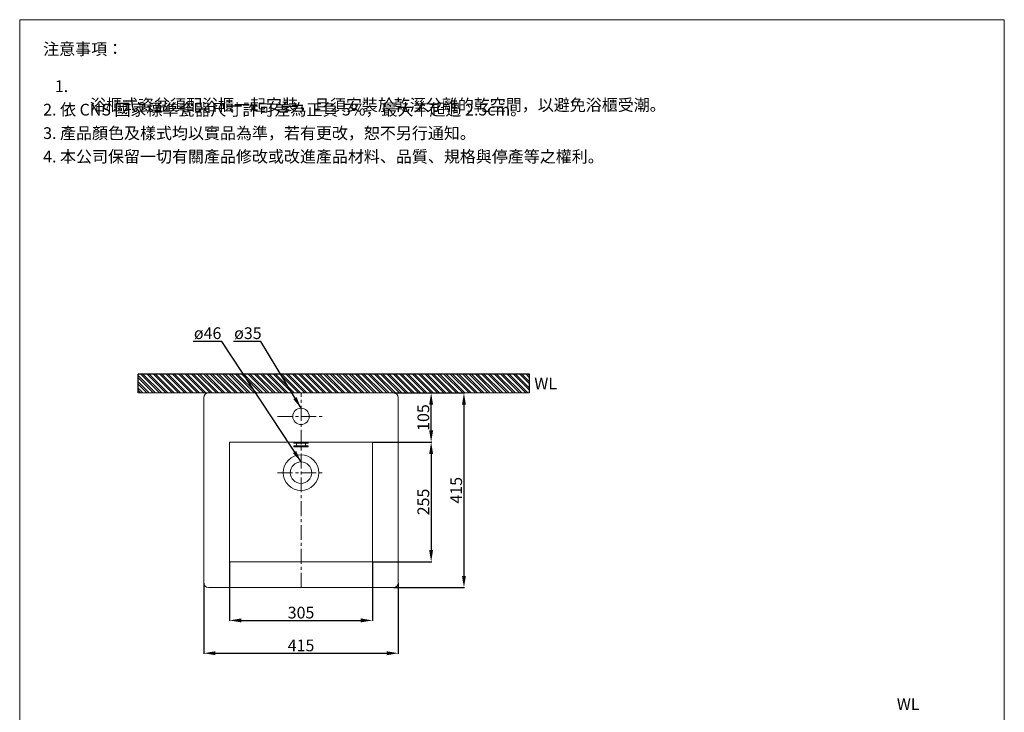
# Model space of a CAD drawing. Units: millimetres. Extents: x 5699 to 7799, y 386 to 3389.
# Drawn here: x 5699 to 7799, y 1912 to 3389 of the extents above; entities that cross this region are included whole.
import ezdxf

# ---------------------------------------------------------------- set-up
doc = ezdxf.new("R2010")
doc.units = ezdxf.units.MM
doc.linetypes.add('CENTER', pattern=[50.8, 31.75, -6.35, 6.35, -6.35])
doc.layers.get('0').update_dxf_attribs({"lineweight": 15})
doc.layers.get('Defpoints').update_dxf_attribs({"color": 8})
for name, color, linetype, lineweight in [('C', 1, 'CENTER', 5), ('DIM', 3, 'Continuous', 5), ('I', 7, 'Continuous', 15), ('PV', 7, 'Continuous', 15)]:
    doc.layers.add(name, color=color, linetype=linetype, lineweight=lineweight)
doc.styles.add('ETCH', font='txt')
doc.styles.get("Standard").update_dxf_attribs({"font": 'arial.ttf'})
doc.dimstyles.new('ISO-25', dxfattribs={"dimtxt": 25, "dimasz": 25, "dimexe": 1.25, "dimexo": 0.625, "dimtad": 1, "dimtxsty": 'Standard', "dimcen": 2.5, "dimadec": 0, "dimazin": 0, "dimtfac": 1, "dimtmove": 0, "dimatfit": 3, "dimfxl": 1, "dimarcsym": 0})

# ---------------------------------------------------------------- blocks, each defined once
blk = doc.blocks.new('*D1')
at = {"layer": 'Defpoints', "color": 0, "transparency": 16777216}
for p in [(6146.8, 2232.9), (6451.8, 2232.9), (6451.8, 2107.9)]:
    blk.add_point(p, dxfattribs=at)
at = {"layer": 'DIM', "color": 0, "lineweight": -2, "transparency": 16777216}
for p, q in [((6146.8, 2232.3), (6146.8, 2106.7)), ((6451.8, 2232.3), (6451.8, 2106.7)), ((6171.8, 2107.9), (6426.8, 2107.9))]:
    blk.add_line(p, q, dxfattribs=at)
at = {"layer": 'DIM', "color": 0, "transparency": 16777216}
for points in [[(6171.8, 2112.1), (6171.8, 2103.7), (6146.8, 2107.9)], [(6426.8, 2112.1), (6426.8, 2103.7), (6451.8, 2107.9)]]:
    blk.add_solid(points, dxfattribs=at)
at = {"layer": 'DIM', "color": 0, "transparency": 16777216, "insert": (6299.3, 2121.3), "char_height": 25, "attachment_point": 5}
blk.add_mtext('305', dxfattribs=at)
blk = doc.blocks.new('*D2')
at = {"layer": 'Defpoints', "color": 0, "transparency": 16777216}
for p in [(6091.8, 2187.9), (6506.8, 2187.9), (6506.8, 2037.9)]:
    blk.add_point(p, dxfattribs=at)
at = {"layer": 'DIM', "color": 0, "lineweight": -2, "transparency": 16777216}
for p, q in [((6091.8, 2187.3), (6091.8, 2036.7)), ((6506.8, 2187.3), (6506.8, 2036.7)), ((6116.8, 2037.9), (6481.8, 2037.9))]:
    blk.add_line(p, q, dxfattribs=at)
at = {"layer": 'DIM', "color": 0, "transparency": 16777216}
for points in [[(6116.8, 2042.1), (6116.8, 2033.7), (6091.8, 2037.9)], [(6481.8, 2042.1), (6481.8, 2033.7), (6506.8, 2037.9)]]:
    blk.add_solid(points, dxfattribs=at)
at = {"layer": 'DIM', "color": 0, "transparency": 16777216, "insert": (6299.3, 2051.3), "char_height": 25, "attachment_point": 5}
blk.add_mtext('415', dxfattribs=at)
blk = doc.blocks.new('*D3')
at = {"layer": 'Defpoints', "color": 0, "transparency": 16777216}
for p in [(6496.8, 2592.9), (6576.8, 2592.9), (6451.8, 2487.9)]:
    blk.add_point(p, dxfattribs=at)
at = {"layer": 'DIM', "color": 0, "lineweight": -2, "transparency": 16777216}
for p, q in [((6497.4, 2592.9), (6578, 2592.9)), ((6576.8, 2512.9), (6576.8, 2567.9)), ((6452.4, 2487.9), (6578, 2487.9))]:
    blk.add_line(p, q, dxfattribs=at)
at = {"layer": 'DIM', "color": 0, "transparency": 16777216}
for points in [[(6572.6, 2567.9), (6580.9, 2567.9), (6576.8, 2592.9)], [(6572.6, 2512.9), (6580.9, 2512.9), (6576.8, 2487.9)]]:
    blk.add_solid(points, dxfattribs=at)
at = {"layer": 'DIM', "color": 0, "transparency": 16777216, "insert": (6563.4, 2540.4), "char_height": 25, "attachment_point": 5, "rotation": 90}
blk.add_mtext('105', dxfattribs=at)
blk = doc.blocks.new('*D4')
at = {"layer": 'Defpoints', "color": 0, "transparency": 16777216}
for p in [(6451.8, 2487.9), (6451.8, 2232.9), (6576.8, 2232.9)]:
    blk.add_point(p, dxfattribs=at)
at = {"layer": 'DIM', "color": 0, "lineweight": -2, "transparency": 16777216}
for p, q in [((6452.4, 2487.9), (6578, 2487.9)), ((6576.8, 2462.9), (6576.8, 2257.9)), ((6452.4, 2232.9), (6578, 2232.9))]:
    blk.add_line(p, q, dxfattribs=at)
at = {"layer": 'DIM', "color": 0, "transparency": 16777216}
for points in [[(6572.6, 2462.9), (6580.9, 2462.9), (6576.8, 2487.9)], [(6572.6, 2257.9), (6580.9, 2257.9), (6576.8, 2232.9)]]:
    blk.add_solid(points, dxfattribs=at)
at = {"layer": 'DIM', "color": 0, "transparency": 16777216, "insert": (6563.4, 2360.4), "char_height": 25, "attachment_point": 5, "rotation": 90}
blk.add_mtext('255', dxfattribs=at)
blk = doc.blocks.new('*D5')
at = {"layer": 'Defpoints', "color": 0, "transparency": 16777216}
for p in [(6496.8, 2592.9), (6496.8, 2177.9), (6646.8, 2177.9)]:
    blk.add_point(p, dxfattribs=at)
at = {"layer": 'DIM', "color": 0, "lineweight": -2, "transparency": 16777216}
for p, q in [((6497.4, 2592.9), (6648, 2592.9)), ((6646.8, 2567.9), (6646.8, 2202.9)), ((6497.4, 2177.9), (6648, 2177.9))]:
    blk.add_line(p, q, dxfattribs=at)
at = {"layer": 'DIM', "color": 0, "transparency": 16777216}
for points in [[(6642.6, 2567.9), (6650.9, 2567.9), (6646.8, 2592.9)], [(6642.6, 2202.9), (6650.9, 2202.9), (6646.8, 2177.9)]]:
    blk.add_solid(points, dxfattribs=at)
at = {"layer": 'DIM', "color": 0, "transparency": 16777216, "insert": (6633.4, 2385.4), "char_height": 25, "attachment_point": 5, "rotation": 90}
blk.add_mtext('415', dxfattribs=at)

msp = doc.modelspace()

# ---------------------------------------------------------------- hatches: boundary and pattern name
at = {"true_color": 0x636466}
h = msp.add_hatch(dxfattribs=at)
h.set_pattern_fill('ANSI32', color=251, angle=270)
h.set_pattern_definition([(315, (5029.5935, -31.202), (6.735192, 6.735192), []), (315, (5029.5935, -35.692), (6.735192, 6.735192), [])])
h.paths.add_polyline_path([(6786.754, 2632.902), (6186.754, 2632.902), (6186.754, 2592.902), (6786.754, 2592.902)])
h.paths.add_polyline_path([(5951.754, 2632.902), (5951.754, 2592.902), (6186.754, 2592.902), (6186.754, 2632.902)])

# ---------------------------------------------------------------- linework, layer by layer
msp.add_line((5699.254, 3388.677), (7799.254, 3388.677))
msp.add_lwpolyline([(6101.754, 2177.902), (6496.754, 2177.902, 0.41421356), (6506.754, 2187.902), (6506.754, 2582.902, 0.41421356), (6496.754, 2592.902), (6101.754, 2592.902, 0.41421356), (6091.754, 2582.902), (6091.754, 2187.902, 0.41421356)], format="xyb", close=True)
msp.add_lwpolyline([(6146.754, 2232.902), (6451.754, 2232.902), (6451.754, 2487.902), (6146.754, 2487.902)], close=True)
msp.add_circle((6299.254, 2542.902), 17.5)
at = {"layer": 'C'}
for p, q in [((6299.254, 2177.902), (6299.254, 2592.902)), ((6249.254, 2542.902), (6349.254, 2542.902)), ((6249.254, 2422.902), (6349.254, 2422.902))]:
    msp.add_line(p, q, dxfattribs=at)
at = {"layer": 'Defpoints'}
for p, q in [((5951.754, 2592.902), (5951.754, 2632.902)), ((6786.754, 2632.902), (5951.754, 2632.902)), ((6786.754, 2592.902), (6786.754, 2632.902))]:
    msp.add_line(p, q, dxfattribs=at)
at = {"layer": 'I'}
for p, q in [((5699.254, 418.98), (5699.254, 3388.677)), ((7799.254, 3388.677), (7799.254, 418.98)), ((6786.754, 2592.902), (5951.754, 2592.902))]:
    msp.add_line(p, q, dxfattribs=at)
at = {"layer": 'PV'}
for p, q in [((6284.254, 2485.902), (6284.254, 2487.902)), ((6284.254, 2487.902), (6314.254, 2487.902)), ((6284.254, 2485.902), (6314.254, 2485.902)), ((6284.254, 2479.902), (6314.254, 2479.902)), ((6284.254, 2477.902), (6284.254, 2479.902)), ((6289.504, 2479.902), (6289.504, 2485.902)), ((6309.004, 2479.902), (6309.004, 2485.902)), ((6314.254, 2485.902), (6314.254, 2487.902)), ((6314.254, 2477.902), (6314.254, 2479.902)), ((6284.254, 2477.902), (6314.254, 2477.902))]:
    msp.add_line(p, q, dxfattribs=at)
for radius in [38, 23]:
    msp.add_circle((6299.254, 2422.902), radius, dxfattribs=at)

# ---------------------------------------------------------------- texts
at = {"char_height": 25}
for insert, attachment_point in [((6796.754, 2612.902), 4), ((7594.254, 1916.98), 8)]:
    msp.add_mtext_dynamic_manual_height_columns('WL', width=25, gutter_width=12.5, heights=[0], dxfattribs=dict(at, insert=insert, attachment_point=attachment_point))
at = {"layer": 'DIM', "char_height": 25, "attachment_point": 1}
for s, insert in [('ø46', (6070.876, 2732.809)), ('ø35', (6156.693, 2732.809))]:
    msp.add_mtext_dynamic_manual_height_columns(s, width=67.43649, gutter_width=12.5, heights=[0], dxfattribs=dict(at, insert=insert))
at = {"layer": 'I', "char_height": 25, "attachment_point": 1, "line_spacing_factor": 0.96, "style": 'ETCH'}
for s, insert in [('注意事項：', (5749.254, 3338.677)), ('\\pxi-3,l4,t4;1. 浴櫃式瓷盆須配浴櫃一起安裝，且須安裝於乾溼分離的乾空間，以避免浴櫃受潮。', (5749.254, 3259.358)), ('2. 依 CNS 國家標準瓷器尺寸許可差為正負 5%，最大不超過 2.5cm。', (5749.254, 3209.358)), ('3. 產品顏色及樣式均以實品為準，若有更改，恕不另行通知。', (5749.254, 3159.358)), ('4. 本公司保留一切有關產品修改或改進產品材料、品質、規格與停產等之權利。', (5749.254, 3109.358))]:
    msp.add_mtext(s, dxfattribs=dict(at, insert=insert))

# ---------------------------------------------------------------- dimensions: what is measured, and where the dimension line sits
at = {"layer": 'DIM'}
for base, p1, p2, picture, middle in [((6576.756, 2592.902), (6451.754, 2487.902), (6496.754, 2592.902), '*D3', (6563.367, 2540.402)), ((6646.757, 2177.902), (6496.754, 2592.902), (6496.754, 2177.902), '*D5', (6633.368, 2385.402)), ((6576.756, 2232.902), (6451.754, 2487.902), (6451.754, 2232.902), '*D4', (6563.367, 2360.402))]:
    dim = msp.add_linear_dim(base=base, p1=p1, p2=p2, angle=90, dimstyle='ISO-25', dxfattribs=at)
    dim.commit()
    dim.dimension.update_dxf_attribs({"geometry": picture, "text_midpoint": middle})
for base, p1, p2, picture, middle in [((6451.754, 2107.902), (6146.754, 2232.902), (6451.754, 2232.902), '*D1', (6299.254, 2121.3)), ((6506.754, 2037.902), (6091.754, 2187.902), (6506.754, 2187.902), '*D2', (6299.254, 2051.291))]:
    dim = msp.add_linear_dim(base=base, p1=p1, p2=p2, dimstyle='ISO-25', dxfattribs=at)
    dim.commit()
    dim.dimension.update_dxf_attribs({"geometry": picture, "text_midpoint": middle})

# ---------------------------------------------------------------- leaders
for points in [[(6299.254, 2445.902), (6130.084, 2702.902), (6069.412, 2702.902)], [(6299.254, 2560.402), (6213.802, 2702.902), (6155.27, 2702.902)]]:
    msp.add_leader(points, dimstyle='ISO-25', override={"dimgap": 0.625, "dimtad": 0}, dxfattribs=at)

doc.saveas('drawing.dxf')
